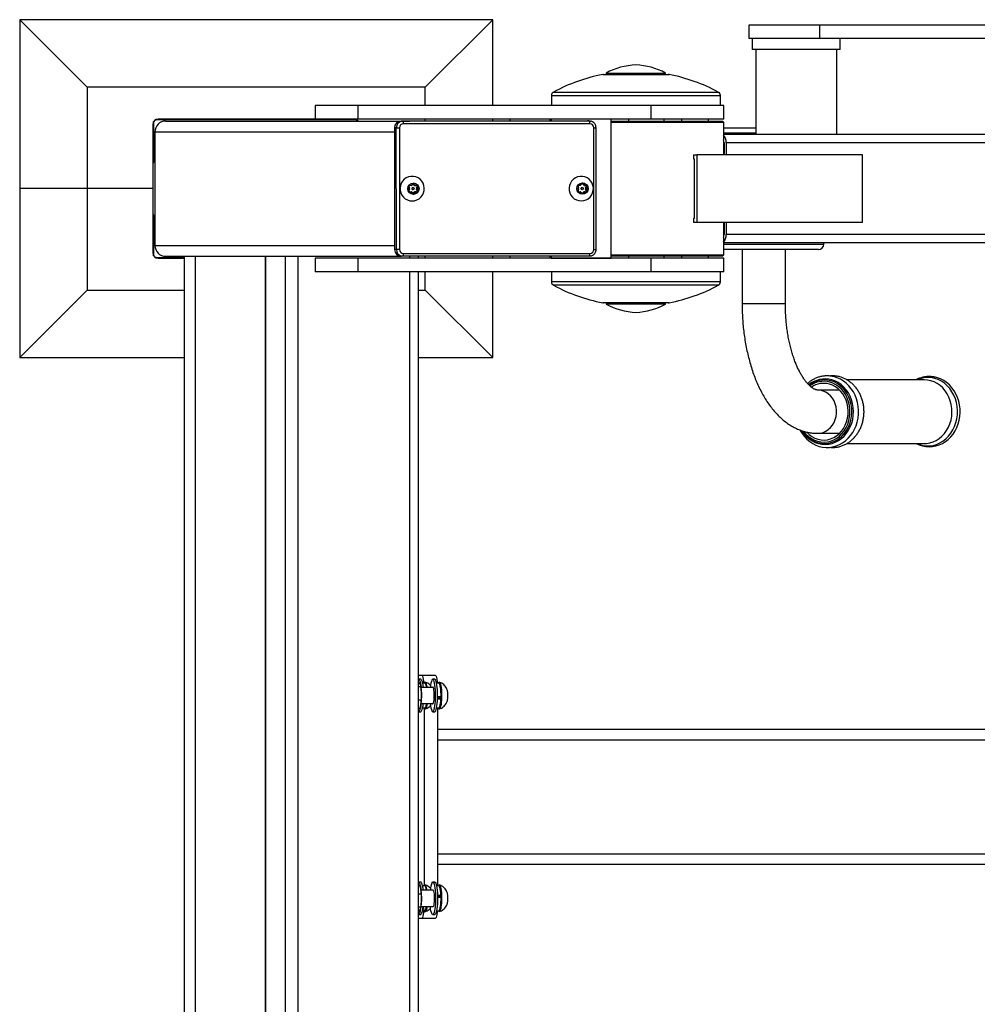
# Model space of a CAD drawing. Units: millimetres. Extents: x -520 to 14292, y 7006 to 12138.
# Drawn here: x 1102 to 1810, y 8151 to 8880 of the extents above; entities that cross this region are included whole.
import ezdxf

# ---------------------------------------------------------------- set-up
doc = ezdxf.new("R2010")
doc.units = ezdxf.units.MM

msp = doc.modelspace()

# ---------------------------------------------------------------- linework, layer by layer
at = {"color": 7, "linetype": 'Continuous', "lineweight": 25}
for p, q in [((1151.54, 8829.51), (1101.54, 8879.51)), ((1451.54, 8879.51), (1101.54, 8879.51)), ((1101.54, 8879.51), (1101.54, 8754.51)), ((1401.54, 8829.51), (1451.54, 8879.51)), ((1451.54, 8816.01), (1451.54, 8879.51)), ((1641.09, 8875.51), (1641.09, 8865.51)), ((1693.59, 8875.51), (1641.09, 8875.51)), ((1693.59, 8865.51), (1693.59, 8875.51)), ((1903.94, 8875.51), (1693.59, 8875.51)), ((1693.59, 8865.51), (1641.09, 8865.51)), ((1643.59, 8865.51), (1643.59, 8857.51)), ((1903.94, 8865.51), (1693.59, 8865.51)), ((1708.59, 8857.51), (1708.59, 8865.51)), ((1708.59, 8857.51), (1643.59, 8857.51)), ((1646.09, 8857.51), (1646.09, 8794.51)), ((1706.09, 8794.51), (1706.09, 8857.51)), ((1533.45, 8839.01), (1581.45, 8839.01)), ((1535.45, 8840.01), (1535.45, 8839.01)), ((1535.45, 8840.01), (1579.45, 8840.01)), ((1579.45, 8839.01), (1579.45, 8840.01)), ((1401.54, 8829.51), (1151.54, 8829.51)), ((1151.54, 8829.51), (1151.54, 8754.51)), ((1401.54, 8816.01), (1401.54, 8829.51)), ((1494.95, 8823.36), (1494.95, 8816.01)), ((1619.95, 8816.01), (1619.95, 8823.36)), ((1320.24, 8816.01), (1320.24, 8806.01)), ((1352.08, 8816.01), (1320.24, 8816.01)), ((1352.08, 8806.01), (1352.08, 8816.01)), ((1568.74, 8816.01), (1352.08, 8816.01)), ((1568.74, 8806.01), (1568.74, 8816.01)), ((1622.45, 8816.01), (1568.74, 8816.01)), ((1622.45, 8806.01), (1622.45, 8816.01)), ((1200.04, 8802.01), (1200.04, 8754.51)), ((1200.54, 8803.51), (1200.54, 8774.51)), ((1350.54, 8805.51), (1202.54, 8805.51)), ((1320.24, 8806.01), (1204.04, 8806.01)), ((1209.54, 8804.51), (1386.81, 8804.51)), ((1352.08, 8806.01), (1320.24, 8806.01)), ((1568.74, 8806.01), (1352.08, 8806.01)), ((1521.61, 8804.57), (1383.73, 8804.5)), ((1385.12, 8804.5), (1383.73, 8804.5)), ((1385.12, 8804.5), (1523, 8804.57)), ((1523.35, 8802.57), (1385.47, 8802.5)), ((1386.65, 8804.5), (1386.81, 8804.51)), ((1386.81, 8804.51), (1390.15, 8804.51)), ((1401.54, 8804.51), (1401.54, 8806.01)), ((1451.54, 8804.54), (1451.54, 8806.01)), ((1464.23, 8806.01), (1464.23, 8804.54)), ((1493.83, 8806.01), (1493.83, 8804.56)), ((1494.88, 8806.01), (1494.88, 8804.56)), ((1539.19, 8806.01), (1494.88, 8806.01)), ((1523, 8804.57), (1521.61, 8804.57)), ((1526.34, 8709.57), (1526.3, 8799.57)), ((1527.99, 8709.57), (1527.95, 8799.57)), ((1539.19, 8703.01), (1539.19, 8806.01)), ((1539.19, 8804.51), (1621.45, 8804.51)), ((1622.45, 8803.51), (1539.19, 8803.51)), ((1552.23, 8804.51), (1552.23, 8806.01)), ((1622.45, 8806.01), (1568.74, 8806.01)), ((1578.45, 8804.51), (1578.45, 8806.01)), ((1591.27, 8806.01), (1591.27, 8804.51)), ((1611.27, 8804.51), (1611.27, 8806.01)), ((1622.45, 8803.51), (1621.45, 8804.51)), ((1622.45, 8794.51), (1622.45, 8803.51)), ((1201.54, 8796.51), (1201.54, 8712.51)), ((1380.2, 8799.5), (1378.81, 8799.5)), ((1378.81, 8799.5), (1378.85, 8709.5)), ((1380.24, 8709.5), (1380.2, 8799.5)), ((1382.52, 8799.5), (1382.56, 8709.5)), ((1622.43, 8794.51), (1622.3, 8794.1)), ((1622.3, 8794.1), (1622.3, 8790.57)), ((2310.82, 8794.51), (1622.43, 8794.51)), ((1622.45, 8799.51), (1646.09, 8799.51)), ((1622.45, 8779.51), (1622.45, 8790.21)), ((1622.71, 8788.51), (1622.71, 8779.51)), ((1624.21, 8788.51), (1624.21, 8779.51)), ((2317.03, 8788.51), (1624.21, 8788.51)), ((1599.99, 8779.51), (1599.99, 8776.51)), ((1599.99, 8779.51), (1602.57, 8779.51)), ((1602.57, 8779.51), (1602.57, 8729.51)), ((1725.11, 8779.51), (1602.57, 8779.51)), ((1725.11, 8729.51), (1725.11, 8779.51)), ((1200.04, 8774.51), (1201.54, 8774.51)), ((1599.99, 8776.51), (1600.64, 8776.51)), ((1600.64, 8776.51), (1600.64, 8732.51)), ((1389.56, 8756.06), (1389.99, 8754.84)), ((1391.12, 8756.82), (1389.86, 8756.59)), ((1392.52, 8758.15), (1391.69, 8757.16)), ((1392.68, 8758.15), (1393.12, 8758.15)), ((1393.51, 8757.16), (1392.68, 8758.15)), ((1393.94, 8757.16), (1393.12, 8758.15)), ((1393.51, 8757.16), (1393.94, 8757.16)), ((1394.08, 8756.82), (1394.52, 8756.82)), ((1395.34, 8756.59), (1394.08, 8756.82)), ((1395.77, 8756.59), (1394.52, 8756.82)), ((1395.21, 8754.84), (1395.64, 8756.06)), ((1395.34, 8756.59), (1395.77, 8756.59)), ((1395.64, 8754.84), (1396.07, 8756.06)), ((1395.64, 8756.06), (1396.07, 8756.06)), ((1514.63, 8756.12), (1515.06, 8754.9)), ((1516.19, 8756.88), (1514.93, 8756.65)), ((1517.59, 8758.21), (1516.76, 8757.22)), ((1517.75, 8758.21), (1518.19, 8758.21)), ((1518.58, 8757.22), (1517.75, 8758.21)), ((1519.01, 8757.22), (1518.19, 8758.21)), ((1518.58, 8757.22), (1519.01, 8757.22)), ((1519.15, 8756.88), (1519.59, 8756.88)), ((1520.41, 8756.65), (1519.15, 8756.88)), ((1520.84, 8756.65), (1519.59, 8756.88)), ((1520.28, 8754.9), (1520.71, 8756.12)), ((1520.41, 8756.65), (1520.84, 8756.65)), ((1520.71, 8754.9), (1521.14, 8756.12)), ((1520.71, 8756.12), (1521.14, 8756.12)), ((1151.54, 8754.51), (1101.54, 8754.51)), ((1101.54, 8754.51), (1101.54, 8629.51)), ((1200.04, 8754.51), (1151.54, 8754.51)), ((1151.54, 8754.51), (1151.54, 8679.51)), ((1200.04, 8754.51), (1200.04, 8707.01)), ((1389.99, 8754.17), (1389.56, 8752.95)), ((1389.86, 8752.42), (1391.12, 8752.19)), ((1391.69, 8751.85), (1392.52, 8750.87)), ((1392.73, 8755.26), (1392.38, 8755.26)), ((1392.38, 8753.76), (1392.73, 8753.76)), ((1392.68, 8750.87), (1393.51, 8751.85)), ((1392.68, 8750.87), (1393.12, 8750.87)), ((1393.12, 8750.87), (1393.94, 8751.85)), ((1393.51, 8751.85), (1393.94, 8751.85)), ((1394.08, 8752.19), (1395.34, 8752.42)), ((1394.08, 8752.19), (1394.52, 8752.19)), ((1394.52, 8752.19), (1395.77, 8752.42)), ((1395.21, 8754.84), (1395.64, 8754.84)), ((1395.21, 8754.17), (1395.64, 8754.17)), ((1395.64, 8752.95), (1395.21, 8754.17)), ((1395.34, 8752.42), (1395.77, 8752.42)), ((1396.07, 8752.95), (1395.64, 8754.17)), ((1395.64, 8752.95), (1396.07, 8752.95)), ((1515.06, 8754.23), (1514.63, 8753.01)), ((1514.93, 8752.48), (1516.19, 8752.25)), ((1516.76, 8751.91), (1517.59, 8750.92)), ((1517.8, 8755.32), (1517.45, 8755.32)), ((1517.45, 8753.82), (1517.8, 8753.82)), ((1517.75, 8750.92), (1518.58, 8751.91)), ((1517.75, 8750.92), (1518.19, 8750.92)), ((1518.19, 8750.92), (1519.01, 8751.91)), ((1518.58, 8751.91), (1519.01, 8751.91)), ((1519.15, 8752.25), (1520.41, 8752.48)), ((1519.15, 8752.25), (1519.59, 8752.25)), ((1519.59, 8752.25), (1520.84, 8752.48)), ((1520.28, 8754.9), (1520.71, 8754.9)), ((1520.28, 8754.23), (1520.71, 8754.23)), ((1520.71, 8753.01), (1520.28, 8754.23)), ((1520.41, 8752.48), (1520.84, 8752.48)), ((1521.14, 8753.01), (1520.71, 8754.23)), ((1520.71, 8753.01), (1521.14, 8753.01)), ((1201.54, 8734.51), (1200.04, 8734.51)), ((1200.54, 8734.51), (1200.54, 8705.51)), ((1599.99, 8732.51), (1599.99, 8729.51)), ((1600.64, 8732.51), (1599.99, 8732.51)), ((1602.57, 8729.51), (1599.99, 8729.51)), ((1725.11, 8729.51), (1602.57, 8729.51)), ((1622.45, 8718.8), (1622.45, 8729.51)), ((1622.71, 8729.51), (1622.71, 8720.51)), ((1624.21, 8729.51), (1624.21, 8720.51)), ((2317.03, 8720.51), (1624.21, 8720.51)), ((1622.3, 8718.45), (1622.3, 8714.92)), ((1622.3, 8714.92), (1622.43, 8714.51)), ((2310.82, 8714.51), (1622.43, 8714.51)), ((1622.45, 8705.51), (1622.45, 8714.51)), ((1696.53, 8713.51), (1696.53, 8714.51)), ((1380.24, 8709.5), (1378.85, 8709.5)), ((1385.52, 8706.5), (1523.39, 8706.57)), ((1539.19, 8705.51), (1622.45, 8705.51)), ((1621.45, 8704.51), (1622.45, 8705.51)), ((1692.53, 8709.51), (1622.45, 8709.51)), ((1636.03, 8709.51), (1636.03, 8669.51)), ((1668.03, 8669.51), (1668.03, 8709.51)), ((1202.54, 8703.51), (1223.31, 8703.51)), ((1204.04, 8703.01), (1223.31, 8703.01)), ((1209.54, 8704.51), (1383.61, 8704.51)), ((1223.31, 8704.51), (1223.31, 7904.51)), ((1231.31, 8704.51), (1231.31, 7904.51)), ((1283.27, 8704.51), (1283.27, 7904.51)), ((1283.39, 8704.51), (1283.39, 7904.51)), ((1297.97, 8704.51), (1297.97, 7904.51)), ((1307.24, 8704.51), (1307.24, 7904.51)), ((1320.24, 8703.01), (1320.24, 8693.01)), ((1352.08, 8703.01), (1320.24, 8703.01)), ((1352.08, 8693.01), (1352.08, 8703.01)), ((1568.74, 8703.01), (1352.08, 8703.01)), ((1385.17, 8704.5), (1383.78, 8704.5)), ((1523.04, 8704.57), (1385.17, 8704.5)), ((1518.77, 8704.51), (1391.56, 8704.51)), ((1396.58, 8703.01), (1396.58, 8704.51)), ((1401.54, 8703.01), (1401.54, 8704.51)), ((1451.54, 8703.01), (1451.54, 8704.51)), ((1464.23, 8704.51), (1464.23, 8703.01)), ((1493.83, 8704.51), (1493.83, 8703.01)), ((1494.88, 8704.51), (1494.88, 8703.01)), ((1494.88, 8703.01), (1539.19, 8703.01)), ((1519.74, 8704.57), (1518.77, 8704.51)), ((1621.45, 8704.51), (1539.19, 8704.51)), ((1552.23, 8703.01), (1552.23, 8704.51)), ((1568.74, 8693.01), (1568.74, 8703.01)), ((1622.45, 8703.01), (1568.74, 8703.01)), ((1578.45, 8703.01), (1578.45, 8704.51)), ((1591.27, 8704.51), (1591.27, 8703.01)), ((1611.27, 8703.01), (1611.27, 8704.51)), ((1622.45, 8693.01), (1622.45, 8703.01)), ((1352.08, 8693.01), (1320.24, 8693.01)), ((1568.74, 8693.01), (1352.08, 8693.01)), ((1396.58, 7916.01), (1396.58, 8693.01)), ((1401.54, 8679.51), (1401.54, 8693.01)), ((1451.54, 8629.51), (1451.54, 8693.01)), ((1494.95, 8693.01), (1494.95, 8685.65)), ((1622.45, 8693.01), (1568.74, 8693.01)), ((1619.95, 8685.65), (1619.95, 8693.01)), ((1151.54, 8679.51), (1101.54, 8629.51)), ((1151.54, 8679.51), (1223.31, 8679.51)), ((1396.58, 8679.51), (1401.54, 8679.51)), ((1401.54, 8679.51), (1451.54, 8629.51)), ((1581.45, 8670.01), (1533.45, 8670.01)), ((1535.45, 8670.01), (1535.45, 8669.01)), ((1551.2, 8669.01), (1535.45, 8669.01)), ((1579.45, 8669.01), (1551.2, 8669.01)), ((1579.45, 8669.01), (1579.45, 8670.01)), ((1101.54, 8629.51), (1223.31, 8629.51)), ((1396.58, 8629.51), (1451.54, 8629.51)), ((1696.95, 8613.01), (1696.88, 8613.01)), ((1770.95, 8613.01), (1713.61, 8613.01)), ((1708.16, 8605.51), (1692.03, 8605.51)), ((1692.03, 8573.51), (1708.16, 8573.51)), ((1696.88, 8566.01), (1696.95, 8566.01)), ((1713.62, 8566.01), (1770.95, 8566.01)), ((1396.58, 8394.51), (1399.08, 8394.51)), ((1399.08, 8394.51), (1408.93, 8394.51)), ((1396.68, 8389.28), (1396.58, 8389.28)), ((1398.29, 8385.89), (1396.58, 8385.89)), ((1396.68, 8389.28), (1397.84, 8387.58)), ((1398.23, 8391.51), (1396.75, 8391.51)), ((1397.84, 8387.58), (1398.29, 8385.89)), ((1398.31, 8385.98), (1398.21, 8386.46)), ((1398.29, 8385.89), (1398.8, 8381)), ((1407.48, 8385.51), (1398.39, 8385.51)), ((1401.28, 8388.69), (1399.57, 8388.69)), ((1408.65, 8391.51), (1407.17, 8391.51)), ((1411.7, 8388.69), (1409.99, 8388.69)), ((1410.69, 8377.15), (1413.25, 8377.15)), ((1410.71, 8377.69), (1412.72, 8377.69)), ((1410.73, 8378.68), (1413.29, 8378.68)), ((1413.25, 8377.15), (1412.72, 8377.69)), ((1398.59, 8376.11), (1396.58, 8376.11)), ((1398.29, 8372.92), (1397.27, 8369.73)), ((1398.59, 8376.11), (1398.29, 8372.92)), ((1398.39, 8373.51), (1407.48, 8373.51)), ((1399.57, 8370.32), (1401.28, 8370.32)), ((1400.82, 8370.28), (1400.82, 8238.74)), ((1409.99, 8370.32), (1411.7, 8370.32)), ((1410.67, 8370.32), (1410.67, 8238.69)), ((1397.27, 8369.73), (1396.58, 8369.73)), ((1396.75, 8367.51), (1398.23, 8367.51)), ((1398.59, 8367.69), (1398.23, 8367.51)), ((1407.17, 8367.51), (1408.65, 8367.51)), ((1410.67, 8354.51), (2002.54, 8354.51)), ((2009.44, 8346.51), (1410.67, 8346.51)), ((1410.67, 8346.51), (1410.67, 8262.51)), ((1410.67, 8262.51), (2009.44, 8262.51)), ((2002.54, 8254.51), (1410.67, 8254.51)), ((1396.58, 8239.28), (1397.27, 8239.28)), ((1398.23, 8241.51), (1396.75, 8241.51)), ((1397.27, 8239.28), (1398.29, 8236.09)), ((1398.59, 8241.32), (1398.23, 8241.51)), ((1401.28, 8238.69), (1399.57, 8238.69)), ((1408.65, 8241.51), (1407.17, 8241.51)), ((1411.7, 8238.69), (1409.99, 8238.69)), ((1396.58, 8232.9), (1398.59, 8232.9)), ((1398.29, 8236.09), (1398.59, 8232.9)), ((1407.48, 8235.51), (1398.39, 8235.51)), ((1410.69, 8231.86), (1413.25, 8231.86)), ((1412.72, 8231.32), (1413.25, 8231.86)), ((1398.8, 8228.01), (1398.29, 8223.13)), ((1410.71, 8231.32), (1412.72, 8231.32)), ((1410.73, 8230.33), (1413.29, 8230.33)), ((1396.58, 8223.13), (1398.29, 8223.13)), ((1396.58, 8219.73), (1396.68, 8219.73)), ((1397.84, 8221.43), (1396.68, 8219.73)), ((1396.75, 8217.51), (1398.23, 8217.51)), ((1398.29, 8223.13), (1397.84, 8221.43)), ((1398.21, 8222.55), (1398.31, 8223.03)), ((1398.39, 8223.51), (1407.48, 8223.51)), ((1399.57, 8220.32), (1401.28, 8220.32)), ((1407.17, 8217.51), (1408.65, 8217.51)), ((1409.99, 8220.32), (1411.7, 8220.32)), ((1399.08, 8214.51), (1396.58, 8214.51)), ((1408.93, 8214.51), (1399.08, 8214.51))]:
    msp.add_line(p, q, dxfattribs=at)
at = {"color": 1, "linetype": 'Continuous', "lineweight": 25}
for p, q in [((1532.88, 8838.95), (1582.02, 8838.95)), ((1494.95, 8823.36), (1619.95, 8823.36)), ((1496.53, 8826.01), (1618.37, 8826.01)), ((1526.3, 8799.57), (1527.95, 8799.57)), ((1201.54, 8796.51), (1378.81, 8796.51)), ((1646.09, 8795.51), (1622.45, 8795.51)), ((1622.71, 8788.51), (1622.45, 8788.51)), ((1622.71, 8720.51), (1622.45, 8720.51)), ((1201.54, 8712.51), (1378.85, 8712.51)), ((1622.45, 8713.51), (1696.53, 8713.51)), ((1389.97, 8704.51), (1389.97, 8703.01)), ((1389.97, 8693.01), (1389.97, 7916.01)), ((1619.95, 8685.65), (1494.95, 8685.65)), ((1618.37, 8683.01), (1496.53, 8683.01)), ((1582.02, 8670.06), (1532.88, 8670.06)), ((1636.03, 8669.51), (1644.03, 8669.51)), ((1644.03, 8669.51), (1668.03, 8669.51))]:
    msp.add_line(p, q, dxfattribs=at)
at = {"color": 7, "linetype": 'Continuous', "lineweight": 25, "flags": 128}
for points in [[(1200.54, 8803.51), (1200.58, 8803.9), (1200.63, 8804.09)], [(1201.95, 8805.42), (1202.15, 8805.47), (1202.54, 8805.51)], [(1350.54, 8805.51), (1350.93, 8805.47), (1351.13, 8805.42)], [(1384, 8804.37), (1384.16, 8804.41), (1385.12, 8804.5)], [(1523, 8804.57), (1523.96, 8804.47), (1523.97, 8804.47)], [(1380.2, 8799.5), (1380.31, 8799.5), (1380.49, 8799.5), (1380.73, 8799.5), (1381.02, 8799.5), (1381.37, 8799.5), (1381.74, 8799.5), (1382.13, 8799.5), (1382.52, 8799.5)], [(1391.95, 8745.4), (1393.75, 8745.59), (1395.48, 8746.14), (1397.07, 8747.03), (1398.44, 8748.23), (1399.56, 8749.69), (1400.35, 8751.34), (1400.81, 8753.13), (1400.9, 8754.97), (1400.63, 8756.79), (1400, 8758.52), (1399.04, 8760.08), (1397.79, 8761.41), (1396.3, 8762.47), (1394.63, 8763.19), (1392.85, 8763.56), (1391.04, 8763.56), (1389.26, 8763.19), (1387.59, 8762.47), (1386.11, 8761.41), (1384.86, 8760.08), (1383.9, 8758.52), (1383.27, 8756.79), (1382.99, 8754.97), (1383.08, 8753.13), (1383.54, 8751.34), (1384.34, 8749.69), (1385.45, 8748.23), (1386.82, 8747.03), (1388.41, 8746.14), (1390.14, 8745.59), (1391.95, 8745.4)], [(1517.02, 8745.46), (1518.82, 8745.65), (1520.55, 8746.2), (1522.14, 8747.09), (1523.52, 8748.29), (1524.63, 8749.75), (1525.42, 8751.4), (1525.88, 8753.19), (1525.97, 8755.03), (1525.7, 8756.85), (1525.07, 8758.57), (1524.11, 8760.14), (1522.86, 8761.47), (1521.37, 8762.53), (1519.7, 8763.25), (1517.92, 8763.62), (1516.11, 8763.62), (1514.33, 8763.25), (1512.67, 8762.53), (1511.18, 8761.47), (1509.93, 8760.14), (1508.97, 8758.57), (1508.34, 8756.85), (1508.06, 8755.03), (1508.15, 8753.19), (1508.61, 8751.4), (1509.41, 8749.75), (1510.52, 8748.29), (1511.89, 8747.09), (1513.48, 8746.2), (1515.21, 8745.65), (1517.02, 8745.46)], [(1392.68, 8758.15), (1392.62, 8758.21), (1392.6, 8758.22)], [(1517.75, 8758.21), (1517.69, 8758.27), (1517.67, 8758.28)], [(1392.6, 8750.79), (1392.62, 8750.81), (1392.68, 8750.87)], [(1517.67, 8750.85), (1517.69, 8750.86), (1517.75, 8750.92)], [(1200.63, 8704.92), (1200.58, 8705.12), (1200.54, 8705.51)], [(1382.56, 8709.5), (1382.17, 8709.5), (1381.78, 8709.5), (1381.41, 8709.5), (1381.07, 8709.5), (1380.77, 8709.5), (1380.53, 8709.5), (1380.35, 8709.5), (1380.24, 8709.5)], [(1202.54, 8703.51), (1202.15, 8703.54), (1201.95, 8703.59)], [(1385.17, 8704.5), (1384.21, 8704.6), (1384.2, 8704.6)], [(1524.17, 8704.7), (1524, 8704.66), (1523.04, 8704.57)], [(1678.79, 8576.02), (1678.96, 8575.67), (1680.42, 8573.27), (1682.1, 8571.07), (1683.99, 8569.09), (1686.06, 8567.35), (1688.28, 8565.89), (1690.63, 8564.71), (1693.07, 8563.84), (1695.58, 8563.27), (1698.13, 8563.02), (1700.68, 8563.09), (1703.21, 8563.46), (1705.68, 8564.15), (1708.08, 8565.14), (1710.36, 8566.42), (1712.51, 8567.98), (1714.49, 8569.79), (1716.29, 8571.83), (1717.89, 8574.1), (1719.25, 8576.54), (1720.38, 8579.14), (1721.25, 8581.87), (1721.85, 8584.69), (1722.17, 8587.58), (1722.22, 8590.48), (1721.98, 8593.37), (1721.47, 8596.22), (1720.69, 8598.99), (1719.64, 8601.65), (1718.34, 8604.16), (1716.81, 8606.5), (1715.05, 8608.63), (1713.1, 8610.53), (1710.98, 8612.18), (1708.71, 8613.55), (1706.33, 8614.63), (1704.44, 8615.25), (1704.44, 8615.25)], [(1701.7, 8612.36), (1699.23, 8612.86), (1696.95, 8613.01)], [(1764.63, 8566.01), (1766.97, 8564.92), (1769.42, 8564.14), (1771.92, 8563.66), (1774.45, 8563.51), (1776.97, 8563.66), (1779.46, 8564.14), (1781.89, 8564.91), (1784.23, 8565.99), (1786.45, 8567.35), (1788.52, 8568.98), (1790.43, 8570.86), (1792.14, 8572.97), (1793.63, 8575.28), (1794.9, 8577.77), (1795.91, 8580.4), (1796.67, 8583.14), (1797.15, 8585.96), (1797.36, 8588.83), (1797.28, 8591.71), (1796.93, 8594.56), (1796.3, 8597.35), (1795.4, 8600.05), (1794.24, 8602.62), (1792.84, 8605.03), (1791.21, 8607.25), (1789.37, 8609.25), (1787.35, 8611), (1785.17, 8612.49), (1782.85, 8613.7), (1780.58, 8614.56), (1779.9, 8614.76), (1779.9, 8614.76)], [(1683.69, 8574.47), (1683.86, 8574.28), (1685.69, 8572.52), (1687.7, 8571.05), (1689.86, 8569.9), (1692.13, 8569.09), (1694.48, 8568.62), (1696.85, 8568.51), (1699.22, 8568.76), (1701.54, 8569.37), (1703.78, 8570.32), (1705.88, 8571.6), (1707.82, 8573.18), (1709.57, 8575.05), (1711.09, 8577.16), (1712.36, 8579.48), (1713.36, 8581.98), (1714.06, 8584.6), (1714.47, 8587.31), (1714.56, 8590.05), (1714.34, 8592.79), (1713.82, 8595.47), (1713, 8598.04), (1711.89, 8600.47), (1710.52, 8602.72), (1708.9, 8604.74), (1707.07, 8606.49), (1705.06, 8607.96), (1702.9, 8609.11), (1700.63, 8609.93)], [(1680.65, 8575.33), (1680.77, 8575.15), (1682.42, 8572.97), (1684.29, 8571.04), (1686.35, 8569.4), (1688.57, 8568.05), (1690.92, 8567.04), (1693.35, 8566.36), (1695.84, 8566.04), (1698.35, 8566.07), (1700.83, 8566.45), (1703.26, 8567.19), (1705.58, 8568.26), (1707.78, 8569.66), (1709.81, 8571.35), (1709.91, 8571.45)], [(1400.67, 8388.57), (1400.53, 8390.06), (1400.31, 8391.58), (1400.05, 8392.82), (1399.75, 8393.75), (1399.42, 8394.31), (1399.08, 8394.51)], [(1408.93, 8394.51), (1409.27, 8394.31), (1409.6, 8393.75), (1409.9, 8392.82), (1410.16, 8391.58), (1410.38, 8390.06), (1410.51, 8388.69)], [(1396.58, 8391.46), (1396.75, 8391.51), (1397.12, 8391.32), (1397.47, 8390.78), (1397.8, 8389.9), (1398.09, 8388.7), (1398.35, 8387.22), (1398.56, 8385.51)], [(1398.23, 8391.51), (1398.59, 8391.32), (1398.94, 8390.78), (1399.27, 8389.9), (1399.57, 8388.7), (1399.83, 8387.22), (1400.04, 8385.51)], [(1401.37, 8389.22), (1401.3, 8389.23), (1400.98, 8389.07), (1400.73, 8388.69)], [(1401.28, 8388.69), (1401.47, 8388.63), (1401.77, 8388.25), (1402.06, 8387.53), (1402.32, 8386.49), (1402.49, 8385.51)], [(1402.61, 8385.51), (1402.46, 8386.48), (1402.34, 8387.1)], [(1402.62, 8387.24), (1402.86, 8385.93), (1402.92, 8385.51)], [(1406.81, 8367.69), (1407.17, 8367.51), (1407.54, 8367.69), (1407.89, 8368.23), (1408.22, 8369.11), (1408.51, 8370.31), (1408.77, 8371.79), (1408.98, 8373.51), (1409.13, 8375.4), (1409.23, 8377.42), (1409.26, 8379.51), (1409.23, 8381.59), (1409.13, 8383.61), (1408.98, 8385.51), (1408.77, 8387.22), (1408.51, 8388.7), (1408.22, 8389.9), (1407.89, 8390.78), (1407.54, 8391.32), (1407.17, 8391.51), (1406.81, 8391.32), (1406.46, 8390.78), (1406.13, 8389.9), (1405.83, 8388.7), (1405.58, 8387.22), (1405.37, 8385.51), (1405.37, 8385.51)], [(1406.87, 8373.51), (1406.99, 8373.35), (1407.25, 8373.27), (1407.5, 8373.55), (1407.74, 8374.18), (1407.95, 8375.12), (1408.11, 8376.31), (1408.21, 8377.69), (1408.26, 8379.17), (1408.24, 8380.67), (1408.16, 8382.11), (1408.02, 8383.39), (1407.84, 8384.45), (1407.61, 8385.22), (1407.36, 8385.66), (1407.1, 8385.74), (1406.87, 8385.51)], [(1408.65, 8367.51), (1409.01, 8367.69), (1409.36, 8368.23), (1409.69, 8369.11), (1409.99, 8370.31), (1410.25, 8371.79), (1410.46, 8373.51), (1410.61, 8375.4), (1410.7, 8377.42), (1410.73, 8379.51), (1410.7, 8381.59), (1410.61, 8383.61), (1410.46, 8385.51), (1410.25, 8387.22), (1409.99, 8388.7), (1409.69, 8389.9), (1409.36, 8390.78), (1409.01, 8391.32), (1408.65, 8391.51)], [(1412.76, 8371.92), (1412.88, 8372.53), (1413.09, 8373.94), (1413.25, 8375.55), (1413.35, 8377.3), (1413.39, 8379.13), (1413.37, 8380.98), (1413.29, 8382.77), (1413.16, 8384.45), (1412.97, 8385.94), (1412.74, 8387.21), (1412.46, 8388.19), (1412.16, 8388.86), (1411.85, 8389.2), (1411.53, 8389.18), (1411.21, 8388.81), (1411.15, 8388.69)], [(1413.29, 8378.68), (1413.29, 8380.49), (1413.23, 8382.26), (1413.1, 8383.92), (1412.92, 8385.41), (1412.7, 8386.68), (1412.44, 8387.66), (1412.14, 8388.33), (1411.84, 8388.66), (1411.7, 8388.69)], [(1412.07, 8389.4), (1412.27, 8389.26), (1412.59, 8388.75), (1412.88, 8387.9), (1413.14, 8386.74), (1413.36, 8385.33), (1413.52, 8383.71), (1413.63, 8381.93), (1413.68, 8380.07), (1413.67, 8378.18), (1413.6, 8376.35), (1413.46, 8374.63), (1413.27, 8373.08), (1413.04, 8371.77)], [(1411.7, 8370.32), (1411.91, 8370.4), (1412.21, 8370.81), (1412.5, 8371.55), (1412.76, 8372.6), (1412.97, 8373.92), (1413.14, 8375.46), (1413.25, 8377.15)], [(1412.7, 8377.69), (1412.74, 8378.66), (1412.74, 8378.68)], [(1400.73, 8370.32), (1400.79, 8370.2), (1401.11, 8369.83), (1401.43, 8369.82), (1401.75, 8370.15), (1402.05, 8370.82), (1402.32, 8371.81), (1402.55, 8373.07), (1402.61, 8373.51)], [(1402.49, 8373.51), (1402.49, 8373.5), (1402.26, 8372.25), (1402, 8371.29), (1401.7, 8370.65), (1401.39, 8370.34), (1401.28, 8370.32)], [(1402.92, 8373.51), (1402.72, 8372.27), (1402.46, 8371.12), (1402.17, 8370.27), (1401.85, 8369.75), (1401.65, 8369.61)], [(1411.15, 8370.32), (1411.4, 8369.94), (1411.72, 8369.78), (1412.03, 8369.96)], [(1397.12, 8367.69), (1396.75, 8367.51), (1396.58, 8367.55)], [(1397.12, 8241.32), (1396.75, 8241.51), (1396.58, 8241.46)], [(1402.61, 8235.51), (1402.44, 8236.61), (1402.19, 8237.74), (1401.9, 8238.57), (1401.59, 8239.07), (1401.27, 8239.23), (1400.95, 8239.04), (1400.73, 8238.69)], [(1402.49, 8235.51), (1402.49, 8235.51), (1402.26, 8236.76), (1402, 8237.72), (1401.7, 8238.37), (1401.39, 8238.67), (1401.28, 8238.69)], [(1406.81, 8241.32), (1407.17, 8241.51), (1407.54, 8241.32), (1407.89, 8240.78), (1408.22, 8239.9), (1408.51, 8238.7), (1408.77, 8237.22), (1408.98, 8235.51), (1409.13, 8233.61), (1409.23, 8231.59), (1409.26, 8229.51), (1409.23, 8227.42), (1409.13, 8225.4), (1408.98, 8223.51), (1408.77, 8221.79), (1408.51, 8220.31), (1408.22, 8219.11), (1407.89, 8218.23), (1407.54, 8217.69), (1407.17, 8217.51), (1406.81, 8217.69), (1406.46, 8218.23), (1406.13, 8219.11), (1405.83, 8220.31), (1405.58, 8221.79), (1405.37, 8223.51), (1405.37, 8223.51)], [(1408.65, 8241.51), (1409.01, 8241.32), (1409.36, 8240.78), (1409.69, 8239.9), (1409.99, 8238.7), (1410.25, 8237.22), (1410.46, 8235.51), (1410.61, 8233.61), (1410.7, 8231.59), (1410.73, 8229.51), (1410.7, 8227.42), (1410.61, 8225.4), (1410.46, 8223.51), (1410.25, 8221.79), (1409.99, 8220.31), (1409.69, 8219.11), (1409.36, 8218.23), (1409.01, 8217.69), (1408.65, 8217.51)], [(1413.25, 8231.86), (1413.14, 8233.55), (1412.97, 8235.09), (1412.76, 8236.41), (1412.5, 8237.46), (1412.21, 8238.21), (1411.91, 8238.61), (1411.7, 8238.69)], [(1412.07, 8239.4), (1412.3, 8239.23), (1412.62, 8238.68), (1412.91, 8237.8), (1413.16, 8236.62), (1413.37, 8235.18), (1413.54, 8233.54), (1413.64, 8231.76), (1413.68, 8229.89), (1413.67, 8228.01), (1413.59, 8226.18), (1413.45, 8224.47), (1413.25, 8222.95), (1413.02, 8221.66), (1412.74, 8220.65), (1412.43, 8219.97), (1412.11, 8219.63), (1412.07, 8219.61)], [(1406.87, 8235.51), (1406.99, 8235.66), (1407.25, 8235.74), (1407.5, 8235.46), (1407.74, 8234.83), (1407.95, 8233.9), (1408.11, 8232.7), (1408.21, 8231.33), (1408.26, 8229.84), (1408.24, 8228.34), (1408.16, 8226.9), (1408.02, 8225.62), (1407.84, 8224.56), (1407.61, 8223.79), (1407.36, 8223.35), (1407.1, 8223.27), (1406.87, 8223.51)], [(1411.15, 8220.32), (1411.37, 8219.97), (1411.69, 8219.78), (1412.01, 8219.94), (1412.32, 8220.44), (1412.6, 8221.28), (1412.86, 8222.41), (1413.07, 8223.79), (1413.23, 8225.39), (1413.34, 8227.13), (1413.39, 8228.96), (1413.38, 8230.8), (1413.3, 8232.6), (1413.17, 8234.29), (1412.99, 8235.81), (1412.76, 8237.1)], [(1411.7, 8220.32), (1411.84, 8220.35), (1412.14, 8220.68), (1412.44, 8221.35), (1412.7, 8222.33), (1412.92, 8223.6), (1413.1, 8225.09), (1413.23, 8226.75), (1413.29, 8228.52), (1413.29, 8230.33)], [(1412.74, 8230.33), (1412.71, 8231.09), (1412.7, 8231.32)], [(1396.58, 8217.55), (1396.75, 8217.51), (1397.12, 8217.69), (1397.47, 8218.23), (1397.8, 8219.11), (1398.09, 8220.31), (1398.35, 8221.79), (1398.56, 8223.51)], [(1398.23, 8217.51), (1398.59, 8217.69), (1398.94, 8218.23), (1399.27, 8219.11), (1399.57, 8220.31), (1399.83, 8221.79), (1400.04, 8223.51)], [(1399.08, 8214.51), (1399.42, 8214.7), (1399.75, 8215.27), (1400.05, 8216.19), (1400.31, 8217.44), (1400.53, 8218.95), (1400.67, 8220.45)], [(1400, 8223.18), (1400.02, 8223.07), (1400.25, 8221.81), (1400.52, 8220.82), (1400.82, 8220.15), (1401.14, 8219.82), (1401.46, 8219.83), (1401.46, 8219.84)], [(1401.28, 8220.32), (1401.47, 8220.38), (1401.77, 8220.76), (1402.06, 8221.49), (1402.32, 8222.52), (1402.49, 8223.51)], [(1402.92, 8223.51), (1402.74, 8222.39), (1402.49, 8221.21), (1402.2, 8220.33), (1401.89, 8219.79), (1401.64, 8219.6)], [(1402.34, 8221.92), (1402.57, 8223.2), (1402.61, 8223.51)], [(1410.51, 8220.32), (1410.38, 8218.95), (1410.16, 8217.44), (1409.9, 8216.19), (1409.6, 8215.27), (1409.27, 8214.7), (1408.93, 8214.51)]]:
    msp.add_lwpolyline(points, dxfattribs=at)
at = {"color": 1, "linetype": 'Continuous', "lineweight": 25, "flags": 128}
for points in [[(1526.34, 8709.57), (1526.72, 8709.57), (1527.07, 8709.57), (1527.38, 8709.57), (1527.63, 8709.57), (1527.83, 8709.57), (1527.95, 8709.57), (1527.99, 8709.57), (1527.99, 8709.57)], [(1680.33, 8575.42), (1681.79, 8573.32), (1683.59, 8571.26), (1685.6, 8569.47), (1687.78, 8567.97), (1690.1, 8566.78), (1692.52, 8565.93), (1695.02, 8565.42), (1697.55, 8565.26), (1700.08, 8565.45), (1702.57, 8566), (1704.99, 8566.88), (1707.3, 8568.1), (1709.46, 8569.63), (1711.45, 8571.45), (1713.23, 8573.53), (1714.78, 8575.85), (1716.08, 8578.36), (1717.11, 8581.04), (1717.85, 8583.84), (1718.29, 8586.72), (1718.43, 8589.65), (1718.26, 8592.57), (1717.79, 8595.45), (1717.02, 8598.24), (1715.97, 8600.9), (1714.64, 8603.4), (1713.07, 8605.69), (1711.26, 8607.75), (1709.26, 8609.54), (1707.08, 8611.04), (1704.76, 8612.23), (1702.34, 8613.09), (1702.34, 8613.09)], [(1681.43, 8575.08), (1681.56, 8574.9), (1683.26, 8572.87), (1685.17, 8571.1), (1687.26, 8569.62), (1689.49, 8568.46), (1691.83, 8567.63), (1694.24, 8567.14), (1696.68, 8567.01), (1699.12, 8567.23), (1701.52, 8567.8), (1703.83, 8568.72), (1706.03, 8569.96), (1708.08, 8571.51), (1709.94, 8573.35), (1711.59, 8575.43), (1712.99, 8577.75), (1714.14, 8580.24), (1715, 8582.89), (1715.58, 8585.63), (1715.85, 8588.44), (1715.81, 8591.27), (1715.46, 8594.06), (1714.82, 8596.79), (1713.88, 8599.4), (1712.67, 8601.86), (1711.2, 8604.12), (1709.5, 8606.14), (1707.59, 8607.91), (1705.5, 8609.39), (1703.27, 8610.55), (1700.93, 8611.38), (1700.93, 8611.38)], [(1709.91, 8571.45), (1711.64, 8573.33), (1713.25, 8575.54), (1714.61, 8577.97), (1715.71, 8580.58), (1716.51, 8583.31), (1717.02, 8586.15), (1717.23, 8589.03), (1717.13, 8591.92), (1716.71, 8594.78), (1716, 8597.55), (1715, 8600.2), (1713.73, 8602.69), (1712.2, 8604.98), (1710.43, 8607.04), (1708.46, 8608.83), (1706.32, 8610.33), (1704.03, 8611.51), (1701.64, 8612.36)], [(1708.51, 8570.17), (1709.87, 8571.35), (1711.7, 8573.33), (1713.31, 8575.54), (1714.68, 8577.97), (1715.77, 8580.58), (1716.58, 8583.31), (1717.09, 8586.15), (1717.29, 8589.03), (1717.19, 8591.92), (1716.78, 8594.78), (1716.07, 8597.55), (1715.07, 8600.2), (1713.79, 8602.69), (1712.26, 8604.98), (1710.5, 8607.04), (1708.53, 8608.83), (1706.38, 8610.33), (1704.1, 8611.51), (1701.7, 8612.36)], [(1765.33, 8566.01), (1767.12, 8565.28), (1769.64, 8564.58), (1772.22, 8564.23), (1774.82, 8564.23), (1777.4, 8564.59), (1779.92, 8565.3), (1782.36, 8566.35), (1784.67, 8567.72), (1786.82, 8569.4), (1788.79, 8571.36), (1790.54, 8573.58), (1792.05, 8576.02), (1793.3, 8578.65), (1794.27, 8581.43), (1794.95, 8584.32), (1795.33, 8587.29), (1795.41, 8590.29), (1795.17, 8593.28), (1794.64, 8596.21), (1793.8, 8599.05), (1792.68, 8601.76), (1791.29, 8604.29), (1789.65, 8606.62), (1787.79, 8608.71), (1785.72, 8610.52), (1783.48, 8612.05), (1781.1, 8613.25), (1778.62, 8614.12), (1778.62, 8614.12)], [(1775.71, 8612.36), (1773.24, 8612.86), (1770.95, 8613.01)], [(1770.95, 8566.01), (1772.42, 8566.07), (1774.9, 8566.45), (1777.33, 8567.19), (1779.65, 8568.26), (1781.85, 8569.66), (1783.88, 8571.35), (1785.71, 8573.33), (1787.32, 8575.54), (1788.69, 8577.97), (1789.78, 8580.58), (1790.59, 8583.31), (1791.1, 8586.15), (1791.3, 8589.03), (1791.2, 8591.92), (1790.79, 8594.78), (1790.08, 8597.55), (1789.08, 8600.2), (1787.8, 8602.69), (1786.27, 8604.98), (1784.51, 8607.04), (1782.54, 8608.83), (1780.39, 8610.33), (1778.1, 8611.51), (1775.71, 8612.36)], [(1692.03, 8573.51), (1694.09, 8573.69), (1696.11, 8574.22), (1698.04, 8575.09), (1699.83, 8576.29), (1701.45, 8577.78), (1702.86, 8579.53), (1704.03, 8581.51), (1704.93, 8583.66), (1705.54, 8585.95), (1705.85, 8588.31), (1705.85, 8590.7), (1705.54, 8593.07), (1704.93, 8595.35), (1704.03, 8597.51), (1702.86, 8599.48), (1701.45, 8601.24), (1699.83, 8602.73), (1698.04, 8603.92), (1696.11, 8604.8), (1694.09, 8605.33), (1692.08, 8605.51)], [(1412.76, 8237.1), (1412.49, 8238.11), (1412.19, 8238.81), (1411.88, 8239.18), (1411.7, 8239.23)]]:
    msp.add_lwpolyline(points, dxfattribs=at)
at = {"color": 7, "linetype": 'Continuous', "lineweight": 25}
for centre, radius in [((1392.84, 8754.46), 4.21), ((1392.84, 8754.55), 3.96), ((1517.91, 8754.52), 4.21), ((1517.91, 8754.61), 3.96), ((1392.73, 8754.51), 0.743), ((1517.8, 8754.57), 0.743)]:
    msp.add_circle(centre, radius, dxfattribs=at)
for centre, radius, start, end in [((1559.26, 8796.04), 50, 92.0737, 118.43654), ((1555.64, 8796.04), 50, 61.56346, 87.9263), ((1557.45, 8712.46), 128.85, 100.99338, 118.21401), ((1533.45, 8836.01), 3, 90, 100.99338), ((1581.45, 8836.01), 3, 79.00662, 90), ((1557.45, 8712.46), 128.85, 61.78599, 79.00662), ((1497.95, 8823.36), 3, 118.21401, 180), ((1616.95, 8823.36), 3, 0, 61.78599), ((1204.04, 8802.01), 4, 90, 180), ((1209.54, 8796.51), 8, 90, 180), ((1349.04, 8802.01), 4, 38.68219, 90), ((1383.78, 8799.54), 4.96, 90.46885, 180.46116), ((1385.5, 8799.53), 2.98, 90.469, 180.46112), ((1382.33, 8802.99), 3.18, 351.2496, 28.50297), ((1520.2, 8803.05), 3.18, 351.24906, 28.50309), ((1523.32, 8799.59), 2.98, 359.59065, 89.58533), ((1616.84, 8789.11), 7.4, 355.3458, 42.38292), ((1617.77, 8788.59), 4.94, 358.98107, 23.52058), ((1202.29, 8772.21), 2.38, 108.4808, 161.48269), ((1389.94, 8756.2), 0.4, 101.04483, 199.71189), ((1390.94, 8757.79), 0.982, 280.58692, 320.17577), ((1392.82, 8757.9), 0.39, 39.72068, 140.27932), ((1392.77, 8754.51), 4, 270.65513, 89.34487), ((1394.26, 8757.79), 0.982, 219.82445, 259.41351), ((1394.7, 8757.79), 0.982, 219.82462, 259.41269), ((1395.26, 8756.2), 0.4, 340.28872, 78.95456), ((1395.69, 8756.2), 0.4, 340.28639, 78.95689), ((1515.01, 8756.26), 0.4, 101.0464, 199.70911), ((1516.01, 8757.85), 0.982, 280.58653, 320.17554), ((1517.89, 8757.96), 0.39, 39.72157, 140.27843), ((1517.84, 8754.57), 4, 270.65502, 89.34498), ((1519.33, 8757.85), 0.982, 219.82396, 259.41267), ((1519.77, 8757.85), 0.982, 219.82446, 259.41347), ((1520.33, 8756.26), 0.4, 340.28661, 78.95544), ((1520.76, 8756.26), 0.4, 340.29089, 78.9536), ((1389.94, 8752.81), 0.4, 160.28811, 258.95517), ((1389.03, 8754.51), 1.01, 340.6395, 19.3605), ((1390.94, 8751.22), 0.982, 39.82423, 79.41308), ((1392.39, 8754.51), 0.75, 90.70598, 269.29402), ((1392.82, 8751.11), 0.39, 219.72068, 320.27932), ((1394.26, 8751.22), 0.982, 100.58649, 140.17555), ((1394.7, 8751.22), 0.982, 100.58731, 140.17538), ((1396.17, 8754.51), 1.01, 160.64167, 199.35833), ((1395.26, 8752.81), 0.4, 281.04544, 19.71128), ((1396.6, 8754.51), 1.01, 160.64167, 199.35833), ((1395.69, 8752.81), 0.4, 281.04311, 19.71361), ((1515.01, 8752.87), 0.4, 160.29089, 258.95361), ((1514.1, 8754.57), 1.01, 340.64249, 19.35751), ((1516.01, 8751.28), 0.982, 39.82446, 79.41347), ((1517.46, 8754.57), 0.75, 90.70597, 269.29403), ((1517.89, 8751.17), 0.39, 219.72163, 320.27837), ((1519.33, 8751.28), 0.982, 100.58733, 140.17604), ((1519.77, 8751.28), 0.982, 100.58653, 140.17554), ((1521.24, 8754.57), 1.01, 160.63651, 199.36349), ((1520.33, 8752.87), 0.4, 281.04456, 19.71339), ((1521.67, 8754.57), 1.01, 160.64249, 199.35751), ((1520.76, 8752.87), 0.4, 281.04639, 19.70911), ((1202.29, 8736.8), 2.38, 198.51736, 251.51915), ((1616.84, 8719.91), 7.4, 317.61708, 4.6542), ((1617.77, 8720.42), 4.94, 336.47942, 1.01893), ((1209.54, 8712.51), 8, 180, 270), ((1692.53, 8713.51), 4, 270, 0), ((1204.04, 8707.01), 4, 180, 270), ((1383.82, 8709.47), 4.96, 179.59068, 269.58511), ((1385.54, 8709.48), 2.98, 179.59091, 269.58507), ((1382.38, 8706.02), 3.18, 331.54097, 8.80758), ((1520.25, 8706.08), 3.18, 331.53999, 8.80897), ((1523.36, 8709.55), 2.98, 270.46885, 0.46105), ((1497.95, 8685.65), 3, 180, 241.78599), ((1557.45, 8796.55), 128.85, 241.78599, 259.00662), ((1557.45, 8796.55), 128.85, 280.99338, 298.21401), ((1616.95, 8685.65), 3, 298.21401, 0), ((1533.45, 8673.01), 3, 259.00662, 270), ((1559.26, 8712.97), 50, 241.56346, 267.9263), ((1555.64, 8712.97), 50, 272.0737, 298.43654), ((1581.45, 8673.01), 3, 270, 280.99338), ((1696.9, 8594.74), 18.25, 74.94418, 127.98473), ((1696.38, 8594.34), 16.15, 74.73915, 124.36337), ((1696.79, 8584.59), 18.59, 270.4911, 309.11315), ((1368, 8380.5), 30.8, 0.93571, 10.25194), ((1399.82, 8387.28), 2.81, 359.29993, 49.25894), ((1360.91, 8379.34), 37.93, 350.25856, 2.50846), ((1401.5, 8379.5), 16.88, 347.21243, 12.84002), ((1386.28, 8373.46), 12.28, 331.95076, 0.19302), ((1387.75, 8373.46), 12.28, 331.95076, 0.19302), ((1417.65, 8373.46), 12.28, 179.80675, 208.04947), ((1410.23, 8371.73), 2.81, 310.77619, 0.68505), ((1386.28, 8235.55), 12.28, 359.80681, 28.04928), ((1387.75, 8235.55), 12.28, 359.80681, 28.04928), ((1396.85, 8235.69), 6.07, 358.28481, 37.77722), ((1417.65, 8235.55), 12.28, 151.95049, 180.19343), ((1411.93, 8238.44), 0.823, 106.09967, 162.45011), ((1360.91, 8229.67), 37.93, 357.49153, 9.74147), ((1402.16, 8229.5), 16.24, 346.78395, 13.26768), ((1368, 8228.52), 30.8, 349.74804, 359.06438)]:
    msp.add_arc(centre, radius, start, end, dxfattribs=at)
at = {"color": 1, "linetype": 'Continuous', "lineweight": 25}
for centre, radius, start, end in [((1385.18, 8799.53), 4.98, 103.73535, 180.38931), ((1385.23, 8709.48), 4.99, 179.75303, 258.05392), ((1697.44, 8594.87), 18.86, 74.96345, 129.6621), ((1696.4, 8594.55), 17.44, 74.91861, 126.00898), ((1773.49, 8595.55), 19.26, 74.56897, 115.04802), ((1399.06, 8386.88), 3.29, 3.78258, 45.33912), ((1408.27, 8372.48), 4.53, 326.17384, 352.8062), ((1398.67, 8222.24), 3.69, 319.31855, 354.99144)]:
    msp.add_arc(centre, radius, start, end, dxfattribs=at)
at = {"color": 7, "linetype": 'Continuous', "lineweight": 25}
for points, knots in [([(1527.95, 8799.57), (1527.94, 8799.85), (1527.91, 8800.55), (1527.57, 8801.63), (1526.92, 8802.72), (1526.01, 8803.6), (1525, 8804.21), (1524.29, 8804.37), (1523.98, 8804.44)], [0, 0, 0, 0, 0.122391, 0.306687, 0.491323, 0.675861, 0.860147, 1, 1, 1, 1]), ([(1524.18, 8704.73), (1524.48, 8704.81), (1525.18, 8704.99), (1526.16, 8705.62), (1527.04, 8706.52), (1527.66, 8707.62), (1527.96, 8708.67), (1527.98, 8709.33), (1527.99, 8709.57)], [0, 0, 0, 0, 0.140403, 0.3280264, 0.5157422, 0.7037105, 0.8920285, 1, 1, 1, 1]), ([(1636.03, 8669.51), (1636.03, 8668.54), (1636.05, 8665.75), (1636.2, 8661.14), (1636.54, 8655.71), (1637.06, 8650.33), (1637.74, 8644.99), (1638.59, 8639.73), (1639.6, 8634.56), (1640.79, 8629.48), (1642.14, 8624.52), (1643.66, 8619.69), (1645.34, 8615), (1647.2, 8610.47), (1649.22, 8606.11), (1651.42, 8601.94), (1653.79, 8597.97), (1656.33, 8594.23), (1659.03, 8590.73), (1661.89, 8587.52), (1664.89, 8584.6), (1668.01, 8582.01), (1671.23, 8579.76), (1674.53, 8577.85), (1677.89, 8576.29), (1681.28, 8575.08), (1684.69, 8574.2), (1688.03, 8573.68), (1690.48, 8573.52), (1691.79, 8573.51), (1692.03, 8573.51)], [0, 0, 0, 0, 0.020133, 0.057923, 0.095735, 0.133583, 0.171487, 0.209465, 0.247537, 0.285725, 0.324048, 0.362528, 0.40118, 0.440019, 0.47905, 0.518264, 0.55763, 0.59708, 0.636461, 0.675601, 0.714294, 0.752327, 0.78953, 0.825805, 0.86114, 0.895602, 0.929309, 0.962417, 0.993125, 1, 1, 1, 1]), ([(1692.03, 8605.51), (1691.94, 8605.51), (1691.63, 8605.51), (1691.1, 8605.59), (1690.3, 8605.83), (1689.41, 8606.22), (1688.37, 8606.82), (1687.2, 8607.67), (1685.9, 8608.8), (1684.54, 8610.19), (1683.13, 8611.86), (1681.7, 8613.81), (1680.26, 8616.03), (1678.84, 8618.52), (1677.45, 8621.27), (1676.11, 8624.28), (1674.83, 8627.54), (1673.63, 8631.01), (1672.52, 8634.7), (1671.51, 8638.58), (1670.62, 8642.62), (1669.84, 8646.81), (1669.2, 8651.13), (1668.69, 8655.54), (1668.32, 8660.04), (1668.09, 8664.5), (1668.03, 8667.67), (1668.03, 8669.31), (1668.03, 8669.51)], [0, 0, 0, 0, 0.020837, 0.07306, 0.118083, 0.159084, 0.197705, 0.238589, 0.277969, 0.316619, 0.35501, 0.393392, 0.431898, 0.470633, 0.509654, 0.548983, 0.58862, 0.628552, 0.668758, 0.709211, 0.749883, 0.790743, 0.831763, 0.872912, 0.914163, 0.955487, 0.994701, 1, 1, 1, 1]), ([(1704.44, 8615.25), (1703.97, 8615.37), (1702.67, 8615.7), (1700.49, 8615.99), (1697.93, 8616.04), (1695.39, 8615.76), (1692.88, 8615.17), (1690.46, 8614.28), (1688.13, 8613.09), (1686.11, 8611.78), (1684.95, 8610.75), (1684.46, 8610.32)], [0, 0, 0, 0, 0.06827, 0.188761, 0.309123, 0.429367, 0.549583, 0.669891, 0.790399, 0.911186, 1, 1, 1, 1]), ([(1708.44, 8615.25), (1707.97, 8615.37), (1706.67, 8615.7), (1704.49, 8615.98), (1702.45, 8616.06), (1701.28, 8615.92), (1700.95, 8615.88)], [0, 0, 0, 0, 0.1920137, 0.5309083, 0.8694352, 1, 1, 1, 1]), ([(1701, 8563.13), (1701.37, 8563.09), (1702.6, 8562.95), (1704.69, 8563.04), (1707.22, 8563.41), (1709.7, 8564.1), (1712.1, 8565.1), (1714.38, 8566.38), (1716.54, 8567.93), (1718.52, 8569.75), (1720.33, 8571.8), (1721.92, 8574.07), (1723.29, 8576.52), (1724.42, 8579.13), (1725.29, 8581.86), (1725.89, 8584.69), (1726.22, 8587.57), (1726.26, 8590.48), (1726.03, 8593.38), (1725.52, 8596.24), (1724.73, 8599.01), (1723.68, 8601.68), (1722.38, 8604.19), (1720.84, 8606.53), (1719.09, 8608.67), (1717.13, 8610.57), (1715.01, 8612.22), (1712.74, 8613.59), (1710.53, 8614.6), (1709.07, 8615.05), (1708.44, 8615.25)], [0, 0, 0, 0, 0.016186, 0.052469, 0.088727, 0.124987, 0.161287, 0.197656, 0.234115, 0.270672, 0.307328, 0.344072, 0.380894, 0.417778, 0.454711, 0.491681, 0.528681, 0.565702, 0.602739, 0.639787, 0.67684, 0.71389, 0.750926, 0.787937, 0.824904, 0.861809, 0.898632, 0.935356, 0.971969, 1, 1, 1, 1]), ([(1779.9, 8614.76), (1779.43, 8614.88), (1778.14, 8615.21), (1775.99, 8615.5), (1773.45, 8615.53), (1770.93, 8615.25), (1768.46, 8614.65), (1766.37, 8613.91), (1765.16, 8613.25), (1764.71, 8613.01)], [0, 0, 0, 0, 0.092205, 0.254699, 0.417012, 0.579165, 0.741281, 0.903527, 1, 1, 1, 1]), ([(1405.56, 8386.84), (1405.51, 8386.91), (1405.13, 8387.4), (1404.21, 8388.14), (1402.85, 8388.97), (1401.86, 8389.32), (1401.38, 8389.49)], [0, 0, 0, 0, 0.05111, 0.370726, 0.698419, 1, 1, 1, 1]), ([(1417.98, 8383.21), (1417.85, 8383.57), (1417.55, 8384.46), (1416.86, 8385.77), (1415.87, 8387.07), (1414.64, 8388.15), (1413.27, 8388.97), (1412.27, 8389.32), (1411.8, 8389.49)], [0, 0, 0, 0, 0.124546, 0.306238, 0.482793, 0.657004, 0.835618, 1, 1, 1, 1]), ([(1398.8, 8381), (1398.79, 8379.73), (1398.79, 8378.09), (1398.63, 8376.47), (1398.59, 8376.11)], [0, 0, 0, 0, 0.776968, 1, 1, 1, 1]), ([(1401.7, 8369.64), (1401.9, 8369.71), (1402.66, 8369.97), (1403.84, 8370.62), (1404.94, 8371.42), (1405.41, 8372.02), (1405.55, 8372.19)], [0, 0, 0, 0, 0.1394999, 0.5092218, 0.862014, 1, 1, 1, 1]), ([(1412.11, 8369.63), (1412.32, 8369.71), (1413.07, 8369.97), (1414.27, 8370.61), (1415.6, 8371.66), (1416.69, 8372.96), (1417.48, 8374.37), (1417.82, 8375.37), (1417.98, 8375.81)], [0, 0, 0, 0, 0.074141, 0.269433, 0.455782, 0.643893, 0.842229, 1, 1, 1, 1]), ([(1405.55, 8236.85), (1405.5, 8236.91), (1405.13, 8237.4), (1404.21, 8238.14), (1402.85, 8238.97), (1401.86, 8239.32), (1401.38, 8239.49)], [0, 0, 0, 0, 0.049431, 0.369615, 0.697887, 1, 1, 1, 1]), ([(1417.98, 8233.21), (1417.85, 8233.57), (1417.55, 8234.46), (1416.86, 8235.77), (1415.87, 8237.07), (1414.64, 8238.15), (1413.37, 8238.92), (1412.48, 8239.24), (1412.11, 8239.37)], [0, 0, 0, 0, 0.129241, 0.317781, 0.500985, 0.681761, 0.867104, 1, 1, 1, 1]), ([(1398.59, 8232.9), (1398.63, 8232.54), (1398.79, 8230.92), (1398.79, 8229.28), (1398.8, 8228.01)], [0, 0, 0, 0, 0.223032, 1, 1, 1, 1]), ([(1411.8, 8219.52), (1412.11, 8219.63), (1412.97, 8219.92), (1414.27, 8220.61), (1415.6, 8221.66), (1416.69, 8222.96), (1417.48, 8224.37), (1417.82, 8225.37), (1417.98, 8225.81)], [0, 0, 0, 0, 0.1077687, 0.2959657, 0.4755486, 0.6568272, 0.8479597, 1, 1, 1, 1]), ([(1401.38, 8219.52), (1401.69, 8219.63), (1402.55, 8219.92), (1403.84, 8220.62), (1404.94, 8221.43), (1405.42, 8222.03), (1405.56, 8222.2)], [0, 0, 0, 0, 0.1970678, 0.5412107, 0.8696016, 1, 1, 1, 1])]:
    msp.add_open_spline(points, degree=3, knots=knots, dxfattribs=at)

doc.saveas('drawing.dxf')
